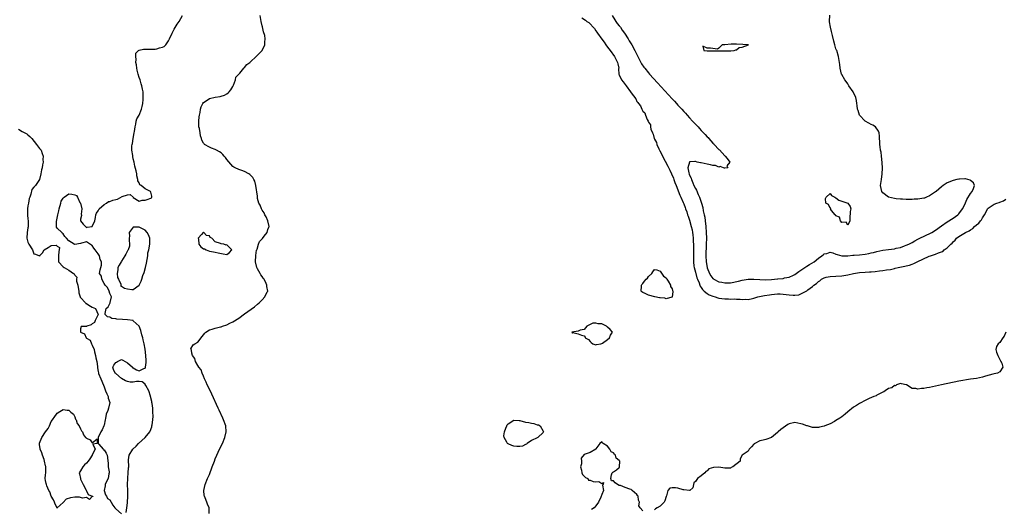
# Model space of a CAD drawing. Units: inches. Extents: x 2562000 to 2565000, y 1560000 to 1562287.
# Drawn here: x 2564160 to 2564497, y 1561919 to 1562086 of the extents above; entities that cross this region are included whole.
import ezdxf

# ---------------------------------------------------------------- set-up
doc = ezdxf.new("R2010")
doc.units = ezdxf.units.IN
doc.header["$MEASUREMENT"] = 0
doc.layers.add('LD25621560_2ft', color=135, linetype='Continuous')

msp = doc.modelspace()

# ---------------------------------------------------------------- linework, layer by layer
at = {"layer": 'LD25621560_2ft'}
for points, elevation in [([(2564196.6, 1561917.4), (2564196.78, 1561919), (2564197, 1561920.69), (2564197.02, 1561920.98), (2564197.08, 1561922.92), (2564197.08, 1561925), (2564197.06, 1561926.94), (2564197.11, 1561929), (2564197.13, 1561929.13), (2564197.3, 1561931), (2564197.37, 1561932.63), (2564197.43, 1561933), (2564197.46, 1561933.46), (2564197.33, 1561935), (2564197.39, 1561935.39), (2564197.59, 1561937), (2564198.87, 1561939), (2564199.94, 1561940.06), (2564200.79, 1561941), (2564203, 1561943.07), (2564204.59, 1561945), (2564204.76, 1561945.24), (2564205.33, 1561946.67), (2564205.38, 1561947), (2564205.4, 1561947.4), (2564205.65, 1561949), (2564205.73, 1561950.27), (2564205.67, 1561951.67), (2564205.64, 1561953), (2564205.41, 1561954.59), (2564205.38, 1561955), (2564205.33, 1561955.33), (2564204.92, 1561957), (2564204.86, 1561957.14), (2564204.25, 1561959), (2564203.24, 1561960.76), (2564203.1, 1561961.1), (2564203, 1561961.25), (2564201.98, 1561961.98), (2564201, 1561962.11), (2564200.08, 1561962.08), (2564199, 1561961.96), (2564197.94, 1561961.94), (2564197, 1561962.1), (2564196.33, 1561962.33), (2564195, 1561963.14), (2564193, 1561964.84), (2564192.84, 1561965), (2564192.24, 1561966.24), (2564191.97, 1561967), (2564192.35, 1561967.65), (2564193, 1561968.58), (2564193.26, 1561968.74), (2564193.6, 1561969), (2564195, 1561969.59), (2564195.42, 1561969.42), (2564196.21, 1561969), (2564197, 1561968.46), (2564198.67, 1561967), (2564198.78, 1561966.78), (2564199, 1561966.74), (2564200.12, 1561966.12), (2564201, 1561965.82), (2564202.61, 1561966.61), (2564203, 1561966.66), (2564203.11, 1561967), (2564203.4, 1561968.6), (2564203.38, 1561969), (2564203.34, 1561969.34), (2564203.27, 1561971), (2564203, 1561973.21), (2564202.67, 1561975), (2564202.35, 1561976.35), (2564202.23, 1561977), (2564201.93, 1561978.07), (2564201.56, 1561979.56), (2564201, 1561981.01), (2564199, 1561982.87), (2564198.91, 1561982.91), (2564197, 1561983.2), (2564195.34, 1561983.34), (2564193.41, 1561983.41), (2564193, 1561983.54), (2564191.63, 1561983.63), (2564191, 1561984.05), (2564190.2, 1561984.2), (2564189.38, 1561985), (2564189.34, 1561985.34), (2564189.7, 1561987), (2564190.39, 1561987.61), (2564191.06, 1561988.94), (2564191.12, 1561989.12), (2564191.51, 1561991), (2564191, 1561992.21), (2564190.76, 1561993), (2564190.23, 1561994.23), (2564189.44, 1561995), (2564189, 1561995.52), (2564188.23, 1561997), (2564188.09, 1561998.09), (2564187.51, 1561999), (2564187.72, 1562000.28), (2564188.15, 1562001.85), (2564188.13, 1562003), (2564187.72, 1562003.72), (2564187.42, 1562005), (2564187, 1562005.68), (2564186.02, 1562007), (2564185.57, 1562007.57), (2564185, 1562008.53), (2564184.7, 1562008.7), (2564183, 1562009.82), (2564181.28, 1562009.28), (2564181, 1562009.16), (2564179, 1562008.92), (2564178.93, 1562008.93), (2564178.81, 1562009), (2564177, 1562010.09), (2564176.13, 1562011), (2564175.64, 1562011.64), (2564175, 1562012.56), (2564174.72, 1562012.72), (2564174.55, 1562013), (2564173, 1562014.45), (2564172.79, 1562014.79), (2564172.73, 1562015), (2564172.74, 1562016.74), (2564173.24, 1562019), (2564173.62, 1562020.38), (2564173.63, 1562021), (2564174.26, 1562023), (2564174.4, 1562023.6), (2564175, 1562024.66), (2564175.17, 1562024.83), (2564175.44, 1562025), (2564177, 1562026.14), (2564178.04, 1562026.04), (2564179, 1562025.83), (2564179.61, 1562025.61), (2564179.92, 1562025), (2564180.78, 1562023.22), (2564180.95, 1562022.95), (2564181.47, 1562021), (2564181.23, 1562019.23), (2564181.27, 1562019), (2564181.26, 1562018.74), (2564181, 1562017.5), (2564180.92, 1562017), (2564180.94, 1562016.94), (2564181.86, 1562015.86), (2564182.66, 1562015), (2564183, 1562014.7), (2564183.24, 1562014.76), (2564185, 1562015.03), (2564185.89, 1562017), (2564186.06, 1562018.06), (2564186.15, 1562019), (2564186.4, 1562019.6), (2564187, 1562020.3), (2564187.21, 1562020.79), (2564187.34, 1562021), (2564189, 1562022.54), (2564189.86, 1562023), (2564190.51, 1562023.49), (2564191, 1562023.5), (2564192.05, 1562023.95), (2564193, 1562024.22), (2564193.65, 1562024.35), (2564195.25, 1562025.25), (2564197, 1562025.79), (2564197.9, 1562025.9), (2564198.98, 1562024.98), (2564199, 1562024.95), (2564201, 1562023.69), (2564202.05, 1562023.95), (2564203, 1562024.01), (2564203.78, 1562024.22), (2564205, 1562024.63), (2564205.17, 1562024.83), (2564205.36, 1562025), (2564205.34, 1562025.34), (2564205, 1562026.75), (2564204.9, 1562026.9), (2564204.9, 1562027), (2564203, 1562027.81), (2564201.64, 1562029), (2564201.27, 1562029.27), (2564201, 1562029.88), (2564200.55, 1562030.55), (2564200.6, 1562031), (2564200.24, 1562032.24), (2564200.16, 1562033), (2564199.96, 1562033.96), (2564199.56, 1562035.56), (2564199.27, 1562037), (2564199, 1562038.15), (2564198.86, 1562038.86), (2564198.82, 1562039.18), (2564198.5, 1562041), (2564198.49, 1562042.49), (2564198.58, 1562043), (2564198.67, 1562043.33), (2564198.95, 1562045.05), (2564199.33, 1562047), (2564199.43, 1562047.43), (2564199.61, 1562049), (2564199.92, 1562049.92), (2564200.03, 1562051), (2564200.23, 1562051.77), (2564201, 1562053.02), (2564201.79, 1562055), (2564202.08, 1562055.92), (2564202.26, 1562057), (2564202.32, 1562058.32), (2564202.42, 1562059), (2564202.42, 1562059.58), (2564202.32, 1562061), (2564202.17, 1562061.83), (2564201.92, 1562063), (2564201.69, 1562063.69), (2564201.3, 1562065), (2564201, 1562065.89), (2564200.7, 1562067), (2564200.36, 1562068.36), (2564200.25, 1562069), (2564200.11, 1562070.11), (2564199.92, 1562071), (2564200.02, 1562072.02), (2564199.86, 1562073), (2564199.9, 1562074.1), (2564200.79, 1562075), (2564201, 1562075.14), (2564202.48, 1562075.52), (2564203, 1562075.47), (2564204.51, 1562075.49), (2564205, 1562075.48), (2564206.48, 1562075.52), (2564207, 1562075.61), (2564207.98, 1562075.98), (2564209, 1562076.19), (2564209.57, 1562076.43), (2564210.12, 1562077), (2564211, 1562078.35), (2564211.34, 1562079), (2564212.29, 1562081), (2564213, 1562082.36), (2564213.99, 1562084.01), (2564214.61, 1562085), (2564215.79, 1562087)], 6576), ([(2564224.89, 1561917.11), (2564224.88, 1561919), (2564224.33, 1561920.33), (2564224.13, 1561921), (2564223.51, 1561922.49), (2564223.27, 1561923), (2564223.23, 1561923.23), (2564223.08, 1561925), (2564223.56, 1561927), (2564224.38, 1561929), (2564225, 1561930.44), (2564225.92, 1561933), (2564226.69, 1561935), (2564227, 1561935.7), (2564227.52, 1561937), (2564228.43, 1561939), (2564229.44, 1561941), (2564230.31, 1561943), (2564230.75, 1561945), (2564230.55, 1561947), (2564229.83, 1561949), (2564229.58, 1561949.58), (2564228.3, 1561952.3), (2564227.94, 1561953), (2564225.8, 1561957.8), (2564225, 1561959.5), (2564224.22, 1561961), (2564223.93, 1561961.93), (2564223.36, 1561963), (2564223, 1561964.01), (2564222.55, 1561965), (2564222.14, 1561966.14), (2564221.42, 1561967), (2564221, 1561967.58), (2564220.28, 1561969), (2564219.97, 1561969.97), (2564219.19, 1561971), (2564219, 1561971.75), (2564218.85, 1561972.85), (2564218.75, 1561973), (2564218.69, 1561973.31), (2564219.41, 1561974.59), (2564220.01, 1561975), (2564221, 1561975.56), (2564222.56, 1561977.44), (2564223, 1561978.04), (2564223.39, 1561978.61), (2564223.73, 1561979), (2564225, 1561979.72), (2564225.98, 1561979.98), (2564227, 1561980.34), (2564228.75, 1561980.75), (2564229, 1561980.82), (2564229.48, 1561981), (2564231, 1561981.48), (2564231.99, 1561982.01), (2564233, 1561982.49), (2564235, 1561983.79), (2564237, 1561985.18), (2564239.21, 1561986.79), (2564240.36, 1561987.64), (2564241.46, 1561988.54), (2564241.96, 1561989), (2564243, 1561989.99), (2564243.92, 1561991), (2564244.75, 1561992.75), (2564244.9, 1561993), (2564244.59, 1561994.59), (2564244.64, 1561995), (2564244.42, 1561995.58), (2564243.66, 1561997), (2564243.35, 1561997.35), (2564243, 1561997.92), (2564242.51, 1561998.51), (2564242.31, 1561999), (2564241.46, 1562000.54), (2564241.17, 1562001), (2564240.74, 1562003), (2564240.86, 1562005.14), (2564241.11, 1562006.89), (2564241.14, 1562007), (2564241.25, 1562007.25), (2564241.73, 1562009), (2564242.15, 1562009.85), (2564243, 1562010.8), (2564243.08, 1562010.92), (2564243.67, 1562011.67), (2564244.68, 1562013), (2564245, 1562013.94), (2564245.25, 1562014.75), (2564245.38, 1562015), (2564244.96, 1562017), (2564244.35, 1562018.35), (2564243.93, 1562019), (2564243.66, 1562019.66), (2564243, 1562020.54), (2564242.75, 1562021), (2564242.33, 1562022.33), (2564241.91, 1562023), (2564241.47, 1562024.53), (2564241.39, 1562025), (2564241.37, 1562025.37), (2564240.86, 1562029), (2564240.48, 1562030.48), (2564240.21, 1562031), (2564239.77, 1562031.77), (2564238.77, 1562032.77), (2564238.41, 1562033), (2564237, 1562033.77), (2564236.06, 1562034.06), (2564235, 1562034.47), (2564233.82, 1562035), (2564233.28, 1562035.28), (2564233, 1562035.5), (2564232.26, 1562036.26), (2564231, 1562037.85), (2564230.51, 1562038.51), (2564230.04, 1562039), (2564229.59, 1562039.59), (2564229, 1562040.11), (2564228.48, 1562040.48), (2564227.4, 1562041), (2564227, 1562041.24), (2564225.73, 1562041.73), (2564225, 1562042.1), (2564223.36, 1562043), (2564223.16, 1562043.16), (2564223, 1562043.46), (2564222.43, 1562044.43), (2564222.33, 1562045), (2564221.93, 1562045.93), (2564221.8, 1562047), (2564221.56, 1562048.44), (2564221.4, 1562049), (2564221.39, 1562049.39), (2564221.4, 1562051), (2564221.54, 1562052.46), (2564221.64, 1562053), (2564221.85, 1562053.85), (2564221.97, 1562055), (2564222.14, 1562055.86), (2564222.74, 1562057), (2564223, 1562057.36), (2564223.93, 1562057.93), (2564225, 1562058.71), (2564226.91, 1562059.09), (2564228.63, 1562059.37), (2564229, 1562059.46), (2564230.17, 1562059.83), (2564231, 1562060.31), (2564231.42, 1562060.58), (2564231.78, 1562061), (2564232.31, 1562061.69), (2564233, 1562062.79), (2564233.22, 1562063.22), (2564233.9, 1562065), (2564234.07, 1562065.93), (2564235.35, 1562067.35), (2564236.76, 1562069), (2564237, 1562069.26), (2564237.76, 1562070.24), (2564238.83, 1562071), (2564239, 1562071.17), (2564241.01, 1562073), (2564241.96, 1562074.04), (2564242.96, 1562075), (2564243.97, 1562077), (2564243.87, 1562077.87), (2564244.01, 1562079), (2564243.87, 1562080.13), (2564243.42, 1562081.42), (2564243.09, 1562083.09), (2564243, 1562083.44), (2564242.68, 1562085), (2564242.37, 1562087)], 6578), ([(2564362.56, 1562087), (2564363.52, 1562085.52), (2564363.81, 1562085), (2564364.32, 1562084.32), (2564365, 1562083.5), (2564365.36, 1562083), (2564366.02, 1562082.02), (2564366.74, 1562081), (2564367.98, 1562079), (2564368.34, 1562078.34), (2564369, 1562077.37), (2564369.23, 1562077), (2564370.33, 1562075), (2564371, 1562073.66), (2564371.3, 1562073), (2564371.86, 1562071.86), (2564372.56, 1562070.56), (2564373.38, 1562069.38), (2564373.67, 1562069), (2564375, 1562067.39), (2564375.34, 1562067), (2564378.07, 1562064.07), (2564383, 1562058.62), (2564383.81, 1562057.81), (2564384.49, 1562057), (2564385, 1562056.43), (2564386.33, 1562055), (2564387, 1562054.25), (2564387.65, 1562053.65), (2564388.17, 1562053), (2564389, 1562052.07), (2564390.01, 1562051), (2564391, 1562049.91), (2564391.5, 1562049.5), (2564391.88, 1562049), (2564392.42, 1562048.42), (2564393, 1562047.75), (2564393.74, 1562047), (2564394.35, 1562046.35), (2564395, 1562045.59), (2564395.34, 1562045.34), (2564395.59, 1562045), (2564396.27, 1562044.27), (2564397, 1562043.42), (2564397.25, 1562043.25), (2564397.45, 1562043), (2564399, 1562041.3), (2564399.19, 1562041.19), (2564400.12, 1562040.12), (2564401, 1562039.14), (2564401.09, 1562039.09), (2564401.16, 1562039), (2564401.83, 1562038.17), (2564402.73, 1562037), (2564401.67, 1562035.67), (2564402.03, 1562035), (2564401.1, 1562034.9), (2564400.96, 1562034.96), (2564400.59, 1562035), (2564399.48, 1562035.48), (2564399, 1562035.28), (2564397.81, 1562035.81), (2564397, 1562035.77), (2564396.1, 1562036.1), (2564395, 1562036.25), (2564393, 1562036.73), (2564392.71, 1562036.71), (2564391.63, 1562037), (2564391, 1562037.14), (2564390.84, 1562037.16), (2564388.96, 1562037.04), (2564388.94, 1562037), (2564388.96, 1562036.95), (2564388.36, 1562035), (2564388.71, 1562033.29), (2564388.88, 1562032.88), (2564389, 1562032.54), (2564389.52, 1562031.52), (2564389.61, 1562031), (2564390.06, 1562029.94), (2564390.5, 1562029), (2564391, 1562028), (2564391.35, 1562027.35), (2564391.97, 1562025.97), (2564392.38, 1562025), (2564393.06, 1562023), (2564393.49, 1562021.49), (2564393.67, 1562020.33), (2564393.98, 1562019), (2564394.16, 1562018.16), (2564394.33, 1562017), (2564394.56, 1562015), (2564394.69, 1562013), (2564394.73, 1562011), (2564394.72, 1562009), (2564394.58, 1562005), (2564394.63, 1562003), (2564394.96, 1562001), (2564395, 1562000.87), (2564395.76, 1561999), (2564396.21, 1561998.21), (2564397, 1561997.23), (2564397.12, 1561997.12), (2564397.31, 1561997), (2564399, 1561996.17), (2564399.98, 1561996.02), (2564401, 1561995.77), (2564402.16, 1561995.84), (2564403, 1561995.82), (2564405.67, 1561996.33), (2564407, 1561996.7), (2564409, 1561997.04), (2564411, 1561997.04), (2564413, 1561996.89), (2564415, 1561996.86), (2564417.02, 1561996.98), (2564419, 1561997.15), (2564419.18, 1561997.18), (2564421, 1561997.32), (2564421.46, 1561997.46), (2564423, 1561997.73), (2564424.46, 1561998.46), (2564425, 1561998.69), (2564425.46, 1561999), (2564426.35, 1561999.65), (2564428.38, 1562001), (2564428.73, 1562001.27), (2564429, 1562001.43), (2564429.92, 1562002.08), (2564431.51, 1562003), (2564433, 1562004.19), (2564434.23, 1562005), (2564434.61, 1562005.39), (2564435, 1562005.69), (2564435.85, 1562005.85), (2564437, 1562006.25), (2564437.97, 1562006.03), (2564439, 1562005.61), (2564439.41, 1562005.41), (2564441, 1562005.06), (2564443, 1562005.06), (2564444.76, 1562005.24), (2564445.25, 1562005.25), (2564447, 1562005.36), (2564449, 1562005.55), (2564450.21, 1562005.79), (2564451, 1562005.98), (2564451.82, 1562006.18), (2564453, 1562006.52), (2564455, 1562006.91), (2564457, 1562007.14), (2564459, 1562007.42), (2564459.57, 1562007.57), (2564461, 1562007.88), (2564462.4, 1562008.4), (2564463, 1562008.59), (2564463.91, 1562009), (2564465, 1562009.56), (2564465.9, 1562010.1), (2564467, 1562010.64), (2564467.69, 1562011), (2564471.28, 1562012.72), (2564471.71, 1562013), (2564473, 1562013.79), (2564475, 1562015.24), (2564477, 1562016.64), (2564479, 1562017.88), (2564480.61, 1562019), (2564480.82, 1562019.18), (2564481, 1562019.38), (2564482.24, 1562021), (2564483, 1562022.57), (2564483.75, 1562024.25), (2564485, 1562026.32), (2564485.49, 1562027), (2564486.01, 1562028.01), (2564486.32, 1562029), (2564485.95, 1562029.95), (2564485, 1562030.7), (2564484.85, 1562030.85), (2564483.26, 1562031.26), (2564483, 1562031.27), (2564481.21, 1562031.21), (2564481, 1562031.18), (2564480.26, 1562031), (2564479, 1562030.73), (2564477, 1562029.96), (2564475.6, 1562029), (2564475, 1562028.54), (2564473.26, 1562027), (2564473, 1562026.79), (2564471, 1562025.49), (2564469.96, 1562025), (2564469.27, 1562024.73), (2564469, 1562024.67), (2564467, 1562024.35), (2564465.69, 1562024.31), (2564465, 1562024.24), (2564463.73, 1562024.27), (2564463, 1562024.22), (2564461.7, 1562024.3), (2564461, 1562024.28), (2564459.54, 1562024.46), (2564459, 1562024.51), (2564456.95, 1562025), (2564455, 1562026.54), (2564454.65, 1562027), (2564454.26, 1562029), (2564454.52, 1562031), (2564454.81, 1562033), (2564454.9, 1562034.9), (2564454.83, 1562036.83), (2564454.57, 1562039), (2564454.39, 1562040.39), (2564454.25, 1562041), (2564454.15, 1562042.15), (2564453.94, 1562043), (2564453.96, 1562043.96), (2564453.85, 1562045), (2564453.88, 1562045.88), (2564453.79, 1562047), (2564453.57, 1562047.57), (2564452.52, 1562049), (2564451.56, 1562049.56), (2564451, 1562049.79), (2564450.22, 1562050.22), (2564448.95, 1562050.95), (2564447.05, 1562053), (2564446.56, 1562054.56), (2564446.41, 1562055), (2564446.3, 1562056.3), (2564446.18, 1562057), (2564446.04, 1562058.04), (2564445.81, 1562059), (2564444.85, 1562061), (2564443.44, 1562063), (2564443.28, 1562063.27), (2564443, 1562063.63), (2564442.48, 1562064.48), (2564442.07, 1562065), (2564441, 1562066.83), (2564440.93, 1562067), (2564440.48, 1562069), (2564440.3, 1562070.3), (2564440.26, 1562071), (2564439.91, 1562073), (2564439.26, 1562075), (2564439.18, 1562075.18), (2564439, 1562075.67), (2564438.62, 1562077), (2564438.27, 1562078.27), (2564437.86, 1562080.14), (2564437.53, 1562081.53), (2564437.15, 1562083), (2564436.84, 1562084.84), (2564436.8, 1562085), (2564436.89, 1562087.11)], 6576), ([(2564352.15, 1562086.15), (2564353.41, 1562085.41), (2564353.92, 1562085), (2564354.57, 1562084.57), (2564355, 1562084.15), (2564356.06, 1562083), (2564356.53, 1562082.53), (2564357, 1562081.78), (2564357.35, 1562081.35), (2564357.53, 1562081), (2564359, 1562078.9), (2564359.85, 1562077.85), (2564360.45, 1562077), (2564361, 1562076.18), (2564361.84, 1562075), (2564363.32, 1562073), (2564364.42, 1562071), (2564364.47, 1562070.47), (2564364.79, 1562069), (2564364.77, 1562068.77), (2564364.89, 1562067), (2564365, 1562066.71), (2564365.79, 1562065), (2564366.33, 1562064.33), (2564367, 1562063.42), (2564367.35, 1562063), (2564368.8, 1562061), (2564369, 1562060.66), (2564370.6, 1562058.61), (2564371, 1562057.7), (2564371.32, 1562057.32), (2564371.55, 1562057), (2564372.23, 1562056.23), (2564372.69, 1562055), (2564372.84, 1562054.84), (2564373, 1562054.38), (2564373.74, 1562053.74), (2564373.91, 1562053), (2564374.48, 1562051.52), (2564374.82, 1562051), (2564375, 1562050.59), (2564375.67, 1562049.67), (2564375.67, 1562049), (2564375.79, 1562048.21), (2564376.29, 1562047), (2564376.53, 1562046.53), (2564376.9, 1562045), (2564377, 1562044.78), (2564377.65, 1562043.65), (2564377.78, 1562043), (2564378.49, 1562041.51), (2564378.84, 1562040.84), (2564379.57, 1562039.57), (2564379.8, 1562039), (2564381.59, 1562035.59), (2564382.23, 1562034.23), (2564382.85, 1562033), (2564383.47, 1562031.47), (2564383.67, 1562031), (2564383.99, 1562029.99), (2564384.4, 1562029), (2564385.72, 1562025.72), (2564386.06, 1562025), (2564386.84, 1562023.16), (2564387, 1562022.74), (2564387.45, 1562021.45), (2564387.64, 1562021), (2564388.03, 1562019.97), (2564388.34, 1562019), (2564388.48, 1562018.48), (2564389, 1562017.16), (2564389.58, 1562015), (2564389.86, 1562013.86), (2564389.97, 1562013), (2564390.13, 1562012.13), (2564390.22, 1562011), (2564390.26, 1562009.74), (2564390.34, 1562009), (2564390.39, 1562008.39), (2564390.39, 1562006.39), (2564390.33, 1562005), (2564390.32, 1562003.68), (2564390.29, 1562003), (2564390.51, 1562001.49), (2564390.54, 1562001), (2564391, 1561999.48), (2564391.5, 1561997.5), (2564391.68, 1561997), (2564392.22, 1561995.78), (2564392.47, 1561995), (2564392.61, 1561994.61), (2564393, 1561994.17), (2564393.47, 1561993.47), (2564394.03, 1561993), (2564395, 1561992.15), (2564395.7, 1561991.7), (2564397, 1561991.19), (2564397.74, 1561991), (2564398.67, 1561990.67), (2564399, 1561990.6), (2564401, 1561990.32), (2564402.31, 1561990.31), (2564403, 1561990.26), (2564404.28, 1561990.28), (2564405, 1561990.23), (2564406.23, 1561990.23), (2564407, 1561990.13), (2564408.2, 1561990.2), (2564409, 1561990.11), (2564410.46, 1561990.46), (2564411, 1561990.53), (2564412.27, 1561991), (2564412.86, 1561991.14), (2564414.54, 1561991.46), (2564416.27, 1561991.73), (2564417, 1561991.87), (2564419, 1561992.06), (2564419.98, 1561992.02), (2564421, 1561991.96), (2564423, 1561991.68), (2564424.41, 1561991.59), (2564425, 1561991.6), (2564426.27, 1561991.73), (2564427, 1561991.99), (2564429, 1561993.1), (2564429.44, 1561993.44), (2564431, 1561994.55), (2564431.49, 1561995), (2564432.39, 1561995.61), (2564433, 1561996.22), (2564433.49, 1561996.51), (2564434.07, 1561997), (2564435, 1561997.51), (2564435.7, 1561997.7), (2564437, 1561998), (2564439, 1561998.04), (2564441, 1561998.14), (2564443, 1561998.51), (2564445, 1561998.99), (2564447, 1561999.29), (2564449, 1561999.45), (2564450.48, 1561999.52), (2564451, 1561999.57), (2564452.35, 1561999.65), (2564453.88, 1561999.88), (2564455, 1561999.98), (2564456.21, 1562000.21), (2564457.61, 1562000.39), (2564459, 1562000.72), (2564459.25, 1562000.75), (2564460.22, 1562001), (2564462.56, 1562001.44), (2564463, 1562001.57), (2564464.15, 1562001.85), (2564465, 1562002.19), (2564465.63, 1562002.37), (2564466.76, 1562003), (2564470.87, 1562004.87), (2564471.24, 1562005), (2564473, 1562005.52), (2564473.99, 1562005.99), (2564475, 1562006.35), (2564475.47, 1562006.53), (2564475.98, 1562007), (2564477, 1562007.79), (2564478.23, 1562009), (2564478.66, 1562009.34), (2564479, 1562009.82), (2564479.68, 1562010.32), (2564480.19, 1562011), (2564481, 1562011.57), (2564482.64, 1562012.64), (2564483.25, 1562013), (2564484.5, 1562013.5), (2564485, 1562013.93), (2564485.72, 1562014.28), (2564486.36, 1562015), (2564487, 1562015.58), (2564487.82, 1562016.18), (2564488.35, 1562017), (2564488.66, 1562017.34), (2564489, 1562017.99), (2564489.74, 1562019), (2564490.24, 1562019.76), (2564490.8, 1562021), (2564491, 1562021.26), (2564493, 1562022.59), (2564493.98, 1562023), (2564494.78, 1562023.22), (2564495, 1562023.34), (2564496.23, 1562023.77), (2564497, 1562024.34)], 6578), ([(2564159.77, 1562048.23), (2564161, 1562047.47), (2564161.99, 1562047), (2564162.6, 1562046.6), (2564163, 1562046.25), (2564163.71, 1562045.71), (2564164.36, 1562045), (2564165.96, 1562043), (2564167, 1562041.66), (2564167.48, 1562041), (2564167.9, 1562039.9), (2564168.17, 1562039), (2564168.12, 1562037.88), (2564168.16, 1562037), (2564168.02, 1562036.02), (2564167.83, 1562035), (2564167.68, 1562034.32), (2564167.47, 1562033), (2564166.96, 1562031), (2564165.6, 1562029), (2564165, 1562028.41), (2564164.37, 1562027.63), (2564164.03, 1562026.03), (2564163.61, 1562025), (2564163.47, 1562024.53), (2564163.19, 1562023), (2564163, 1562022.06), (2564162.81, 1562021), (2564162.83, 1562020.83), (2564162.83, 1562019), (2564162.86, 1562018.86), (2564163, 1562017.67), (2564163.1, 1562017), (2564163.08, 1562015), (2564163.08, 1562014.92), (2564163, 1562014.59), (2564162.75, 1562013), (2564162.69, 1562011), (2564163, 1562009.7), (2564163.31, 1562009), (2564164.55, 1562007), (2564165, 1562005.74), (2564165.6, 1562005.6), (2564166.99, 1562005), (2564167, 1562004.92), (2564167.01, 1562005), (2564167.95, 1562006.05), (2564168.5, 1562007), (2564169.88, 1562007.88), (2564171, 1562008.5), (2564172.62, 1562008.62), (2564173, 1562008.31), (2564173.83, 1562007.83), (2564173.73, 1562007), (2564173.54, 1562006.46), (2564173.5, 1562005), (2564173.42, 1562003.42), (2564173.45, 1562003), (2564175, 1562001.28), (2564175.36, 1562001), (2564177, 1562000.09), (2564178.57, 1561999), (2564178.84, 1561998.84), (2564179, 1561998.42), (2564179.75, 1561997.75), (2564179.62, 1561997), (2564179.6, 1561996.4), (2564180.05, 1561995), (2564180.19, 1561994.19), (2564180.34, 1561993), (2564180.35, 1561992.34), (2564180.9, 1561991), (2564180.89, 1561990.89), (2564181, 1561990.8), (2564182.63, 1561989), (2564182.75, 1561988.75), (2564183, 1561988.69), (2564183.77, 1561988.23), (2564185, 1561987.44), (2564186.08, 1561987), (2564186.97, 1561985), (2564186.02, 1561983), (2564185.73, 1561982.27), (2564185, 1561981.8), (2564184.59, 1561981.41), (2564183.11, 1561981), (2564183, 1561980.95), (2564181.14, 1561980.86), (2564181, 1561980.05), (2564180.92, 1561979), (2564180.97, 1561978.97), (2564181, 1561978.92), (2564182.36, 1561978.36), (2564182.86, 1561977), (2564183, 1561976.86), (2564184.29, 1561976.29), (2564184.76, 1561975), (2564185, 1561974.5), (2564185.59, 1561973), (2564185.79, 1561972.21), (2564186.14, 1561971), (2564186.23, 1561970.23), (2564186.55, 1561969), (2564186.77, 1561967.23), (2564186.79, 1561966.79), (2564187, 1561965.54), (2564187.12, 1561965.12), (2564187.12, 1561965), (2564187.16, 1561964.84), (2564187.91, 1561963), (2564188.29, 1561962.29), (2564189, 1561960.3), (2564189.56, 1561959), (2564189.92, 1561957.92), (2564190.38, 1561957), (2564190.47, 1561956.47), (2564190.94, 1561955), (2564190.48, 1561953), (2564190.27, 1561952.27), (2564189.74, 1561951), (2564189.53, 1561949.53), (2564189.39, 1561949), (2564189, 1561947.25), (2564188.93, 1561947), (2564188.37, 1561945.63), (2564187.89, 1561945), (2564187.02, 1561943), (2564187.02, 1561941), (2564187.25, 1561940.75), (2564188.69, 1561939), (2564188.87, 1561938.87), (2564189, 1561938.8), (2564189.69, 1561937.69), (2564190.02, 1561937), (2564190.22, 1561936.22), (2564190.32, 1561935), (2564190.39, 1561934.39), (2564190.46, 1561933), (2564190.71, 1561931.29), (2564190.73, 1561931), (2564190.64, 1561930.64), (2564190.36, 1561929), (2564189.77, 1561927.77), (2564189.44, 1561927), (2564189.44, 1561926.56), (2564189.08, 1561925), (2564189.47, 1561923.47), (2564189.89, 1561923), (2564190.2, 1561922.2), (2564191, 1561921.73), (2564191.41, 1561921), (2564191.96, 1561919.96), (2564192.66, 1561919), (2564193, 1561918.73), (2564195, 1561916.97)], 6576), ([(2564497.07, 1561979), (2564496.43, 1561977.57), (2564496.02, 1561977), (2564495, 1561975.46), (2564494.45, 1561975), (2564493.89, 1561974.11), (2564493.66, 1561973), (2564493.89, 1561972.11), (2564494.32, 1561971), (2564494.52, 1561970.52), (2564495.22, 1561969.22), (2564495.61, 1561968.39), (2564496.03, 1561967), (2564495, 1561965.4), (2564494.15, 1561965), (2564493, 1561964.74), (2564492.61, 1561964.62), (2564490.07, 1561963.93), (2564489, 1561963.6), (2564487, 1561963.21), (2564485, 1561962.92), (2564481, 1561962.24), (2564475.04, 1561961), (2564471, 1561960.13), (2564470.04, 1561959.96), (2564469, 1561959.72), (2564468.26, 1561959.74), (2564467, 1561959.52), (2564466.23, 1561959.77), (2564465, 1561959.72), (2564463.05, 1561960.95), (2564462.94, 1561961), (2564461.39, 1561961.39), (2564461, 1561961.4), (2564459.71, 1561961), (2564459.3, 1561960.7), (2564459, 1561960.73), (2564458.08, 1561959.92), (2564457, 1561959.7), (2564455.76, 1561959), (2564455.37, 1561958.63), (2564455, 1561958.51), (2564454.07, 1561958.07), (2564453, 1561957.44), (2564452.73, 1561957.27), (2564451.98, 1561957), (2564450.38, 1561956.38), (2564449, 1561955.68), (2564447.29, 1561954.71), (2564447, 1561954.6), (2564446.05, 1561953.95), (2564445, 1561953.36), (2564443, 1561951.79), (2564442.09, 1561951), (2564441.52, 1561950.48), (2564441, 1561950.13), (2564440.34, 1561949.66), (2564439, 1561948.8), (2564438.54, 1561948.54), (2564437, 1561947.73), (2564435.19, 1561947), (2564435, 1561946.9), (2564433.41, 1561946.59), (2564433, 1561946.44), (2564431.51, 1561946.49), (2564431, 1561946.49), (2564429.23, 1561947), (2564429, 1561947.04), (2564427.55, 1561947.55), (2564427, 1561947.66), (2564425.93, 1561947.93), (2564425, 1561948.09), (2564423, 1561947.65), (2564422.59, 1561947.41), (2564420.2, 1561945.8), (2564419.29, 1561945), (2564419, 1561944.68), (2564417, 1561943.02), (2564415, 1561942.3), (2564414.09, 1561942.09), (2564413, 1561941.91), (2564411.24, 1561941), (2564411.1, 1561940.9), (2564411, 1561940.78), (2564410.11, 1561939.89), (2564409.33, 1561939), (2564409, 1561938.39), (2564406.97, 1561937.03), (2564406.25, 1561935.75), (2564406.25, 1561935), (2564403.74, 1561933), (2564403.24, 1561932.76), (2564403, 1561932.61), (2564401.41, 1561932.59), (2564401, 1561932.6), (2564399, 1561932.94), (2564397.15, 1561932.85), (2564395.62, 1561932.38), (2564395, 1561931.65), (2564394.54, 1561931.46), (2564394.25, 1561931), (2564393, 1561929.91), (2564391.68, 1561929), (2564391, 1561928.03), (2564390.49, 1561927.51), (2564390.12, 1561925.88), (2564389.14, 1561925), (2564389, 1561924.91), (2564388.95, 1561924.95), (2564387, 1561925.18), (2564386.81, 1561925.19), (2564385, 1561925.75), (2564384.19, 1561925.81), (2564383, 1561925.83), (2564382.29, 1561925.71), (2564381.53, 1561925), (2564381.1, 1561923.1), (2564381, 1561922.87), (2564380.56, 1561921.44), (2564380.34, 1561921), (2564379, 1561919.61), (2564377.98, 1561919), (2564377.35, 1561918.65), (2564377, 1561918.41)], 6580), ([(2564373, 1561918.06), (2564372.1, 1561919), (2564371.69, 1561919.69), (2564371.95, 1561921), (2564371.6, 1561921.6), (2564371.44, 1561923), (2564371.26, 1561923.26), (2564371, 1561923.54), (2564370.21, 1561924.21), (2564369.38, 1561925), (2564369, 1561925.25), (2564368.56, 1561925.44), (2564367, 1561925.95), (2564365.38, 1561926.62), (2564365, 1561926.69), (2564364.34, 1561927), (2564363.57, 1561927.57), (2564363, 1561928.23), (2564362.29, 1561928.29), (2564362.08, 1561929), (2564362.35, 1561930.35), (2564362.61, 1561931), (2564362.82, 1561931.18), (2564363, 1561931.28), (2564363.99, 1561932.01), (2564365, 1561932.84), (2564365.08, 1561932.92), (2564365.11, 1561933), (2564365.07, 1561933.07), (2564365.18, 1561935), (2564365, 1561935.2), (2564363.95, 1561935.95), (2564363.65, 1561937), (2564363.31, 1561937.31), (2564363, 1561937.75), (2564362.17, 1561938.17), (2564361.75, 1561939), (2564361, 1561940.11), (2564359.54, 1561941), (2564359.26, 1561941.26), (2564359, 1561941.56), (2564358.33, 1561941), (2564357, 1561939.17), (2564356.94, 1561939.06), (2564355, 1561937.96), (2564353.3, 1561937.3), (2564353, 1561937.23), (2564352.02, 1561935.98), (2564352.05, 1561935), (2564352.03, 1561934.03), (2564351.76, 1561933), (2564352.08, 1561931.92), (2564352.25, 1561931), (2564352.39, 1561930.39), (2564353, 1561929.89), (2564353.41, 1561929.41), (2564354.22, 1561929), (2564354.47, 1561928.47), (2564355, 1561928.42), (2564356.04, 1561928.04), (2564357, 1561927.87), (2564357.97, 1561927.97), (2564359, 1561927.29), (2564359.65, 1561927.65), (2564359.48, 1561927), (2564359.28, 1561926.72), (2564359.65, 1561925), (2564359, 1561923.61), (2564358.65, 1561922.65), (2564357.9, 1561921), (2564357, 1561919.71), (2564356.4, 1561919), (2564355.53, 1561918.47)], 6580)]:
    msp.add_lwpolyline(points, dxfattribs=dict(at, elevation=elevation))
for points, elevation in [([(2564407, 1562076.15), (2564409.12, 1562077), (2564407.15, 1562077.15), (2564405, 1562077.18), (2564403.18, 1562077.18), (2564401, 1562077.04), (2564400.17, 1562077), (2564399, 1562075.83), (2564398.5, 1562075.5), (2564396.1, 1562075.9), (2564395, 1562075.9), (2564393.51, 1562076.49), (2564393.88, 1562075), (2564395.06, 1562074.94), (2564397.06, 1562074.94), (2564399, 1562074.97), (2564403.05, 1562074.95), (2564404.24, 1562075), (2564404.75, 1562075.25), (2564405, 1562075.25), (2564405.95, 1562076.05)], 6574), ([(2564443.71, 1562017.71), (2564443.69, 1562017), (2564443, 1562015.52), (2564442.54, 1562016.54), (2564441, 1562016.34), (2564440.52, 1562017), (2564440.21, 1562018.21), (2564439, 1562018.66), (2564438.9, 1562018.9), (2564438.76, 1562019), (2564437.5, 1562020.5), (2564437.18, 1562021), (2564437.22, 1562021.22), (2564437, 1562021.29), (2564436.48, 1562022.48), (2564435.51, 1562023), (2564435.41, 1562024.59), (2564435.65, 1562025), (2564437, 1562026.26), (2564437.53, 1562025.53), (2564438.59, 1562025), (2564439, 1562024.81), (2564439.95, 1562023.95), (2564441, 1562023.66), (2564443.02, 1562023), (2564443.84, 1562021.84), (2564444.06, 1562021), (2564443.86, 1562020.14)], 6574), ([(2564203.48, 1562002.52), (2564203.74, 1562003.74), (2564203.91, 1562005), (2564204.01, 1562005.99), (2564204.26, 1562007), (2564204.65, 1562009), (2564204.67, 1562009.33), (2564204.65, 1562011), (2564204.2, 1562012.2), (2564203.78, 1562013), (2564203, 1562013.72), (2564201.48, 1562014.52), (2564201, 1562014.79), (2564200.75, 1562014.75), (2564199, 1562014.74), (2564197.64, 1562013), (2564197.75, 1562011.75), (2564197.59, 1562011), (2564197.62, 1562010.38), (2564197.74, 1562009), (2564197.67, 1562008.33), (2564197.24, 1562007), (2564197.17, 1562006.83), (2564197, 1562006.66), (2564196.43, 1562005.57), (2564196.1, 1562005), (2564195, 1562003.24), (2564194.81, 1562003), (2564194.21, 1562001.79), (2564193.75, 1562001), (2564193.72, 1562000.28), (2564193.54, 1561999), (2564193.65, 1561997.65), (2564193.91, 1561997), (2564194.7, 1561995.3), (2564194.7, 1561994.7), (2564195, 1561994.69), (2564195.94, 1561993.94), (2564197, 1561993.74), (2564198.49, 1561993.51), (2564199, 1561993.51), (2564201, 1561994.99), (2564201.66, 1561996.34), (2564201.89, 1561997), (2564202.31, 1561998.31), (2564202.67, 1561999.33), (2564203.14, 1562001)], 6576), ([(2564221.34, 1562009), (2564222.06, 1562008.06), (2564223, 1562007.44), (2564223.34, 1562007.34), (2564223.94, 1562007), (2564225, 1562006.65), (2564226.41, 1562006.41), (2564227, 1562006.24), (2564228.01, 1562005.99), (2564229.72, 1562005.72), (2564231, 1562005.41), (2564231.84, 1562006.16), (2564232.66, 1562007), (2564231.81, 1562007.81), (2564231, 1562008.76), (2564230.7, 1562008.7), (2564229.95, 1562009), (2564229, 1562009.07), (2564228.82, 1562009.18), (2564227, 1562009.79), (2564225.8, 1562011), (2564225.28, 1562011.28), (2564225, 1562011.81), (2564223.96, 1562011.96), (2564223.12, 1562013), (2564223, 1562013.08), (2564222.93, 1562013.07), (2564222.84, 1562013), (2564222.28, 1562012.28), (2564221.21, 1562011), (2564221.26, 1562010.74)], 6576), ([(2564373, 1561992.51), (2564372.73, 1561992.73), (2564372.49, 1561993), (2564372.63, 1561994.63), (2564372.63, 1561995), (2564372.74, 1561995.26), (2564373, 1561995.61), (2564373.66, 1561996.34), (2564374.21, 1561997), (2564374.59, 1561997.41), (2564375, 1561997.95), (2564376.13, 1561999), (2564376.46, 1561999.54), (2564377, 1562000.3), (2564377.8, 1562000.2), (2564379, 1561999.76), (2564380.09, 1561998.09), (2564381, 1561997.45), (2564381.22, 1561997), (2564381.64, 1561996.36), (2564382.43, 1561995), (2564382.52, 1561994.52), (2564383, 1561993.78), (2564383.15, 1561993.15), (2564383.23, 1561993), (2564383.32, 1561992.68), (2564383.05, 1561991), (2564383, 1561990.93), (2564382.94, 1561990.94), (2564381, 1561990.38), (2564380.54, 1561990.54), (2564379, 1561990.63), (2564378.72, 1561990.72), (2564377.08, 1561991), (2564375, 1561991.54), (2564373.88, 1561992.12)], 6580), ([(2564353, 1561977.7), (2564353.29, 1561977.29), (2564353.35, 1561977), (2564354.43, 1561976.43), (2564355, 1561975.79), (2564355.41, 1561975.41), (2564356.01, 1561975), (2564357, 1561974.68), (2564357.23, 1561974.77), (2564358.66, 1561975), (2564359, 1561975.09), (2564359.26, 1561975.26), (2564361, 1561976.49), (2564361.67, 1561977), (2564362.01, 1561977.99), (2564362.68, 1561979), (2564361.83, 1561979.83), (2564361, 1561980.72), (2564360.83, 1561980.83), (2564360.67, 1561981), (2564359, 1561981.78), (2564357.83, 1561981.83), (2564357, 1561982.03), (2564356.01, 1561981.99), (2564355, 1561981.55), (2564354.6, 1561981.4), (2564353.91, 1561981), (2564353, 1561979.85), (2564351.61, 1561979.61), (2564351, 1561979.27), (2564348.75, 1561979), (2564349, 1561978.62), (2564349.12, 1561978.88), (2564351, 1561978.36), (2564352.05, 1561977.95)], 6580), ([(2564166.96, 1561941), (2564167, 1561941.13), (2564167.81, 1561943), (2564169, 1561944.95), (2564169.93, 1561946.07), (2564170.32, 1561947), (2564171, 1561948.45), (2564171.45, 1561949), (2564172.18, 1561950.18), (2564172.71, 1561951), (2564173, 1561951.36), (2564173.93, 1561951.93), (2564175, 1561952.63), (2564176.36, 1561952.36), (2564177, 1561952.34), (2564177.69, 1561951.69), (2564178.53, 1561951), (2564179, 1561950.05), (2564179.27, 1561949.27), (2564179.45, 1561949), (2564179.81, 1561947.81), (2564180.51, 1561947), (2564181, 1561945.96), (2564181.32, 1561945.32), (2564181.64, 1561945), (2564181.98, 1561943.98), (2564182.72, 1561943), (2564182.86, 1561942.86), (2564183, 1561942.76), (2564184.23, 1561942.23), (2564185, 1561941.18), (2564186.62, 1561942.62), (2564186.62, 1561941), (2564185.2, 1561940.8), (2564185.93, 1561939), (2564185, 1561937.06), (2564184.99, 1561937), (2564184.2, 1561935.8), (2564183.58, 1561935), (2564183, 1561934.32), (2564182.32, 1561933.68), (2564181.71, 1561933), (2564181, 1561931.7), (2564180.69, 1561931.31), (2564180.54, 1561931), (2564180.66, 1561930.66), (2564180.91, 1561929), (2564181, 1561928.86), (2564181.86, 1561927), (2564182.93, 1561925.07), (2564183, 1561924.84), (2564183.6, 1561923.6), (2564185, 1561923.05), (2564185.06, 1561923.06), (2564185.15, 1561923), (2564185.15, 1561922.85), (2564185, 1561922.87), (2564184.07, 1561921.93), (2564183, 1561922.55), (2564181.7, 1561922.3), (2564181, 1561922.58), (2564180.65, 1561922.65), (2564179, 1561922.63), (2564177.52, 1561922.48), (2564176.02, 1561921.98), (2564175, 1561920.8), (2564173.02, 1561919), (2564173, 1561918.92), (2564172.98, 1561919), (2564172.33, 1561920.33), (2564172.14, 1561921), (2564171.74, 1561921.74), (2564171, 1561923.04), (2564170.48, 1561924.48), (2564170.19, 1561925), (2564169.45, 1561926.55), (2564169.3, 1561927), (2564169.28, 1561927.28), (2564169, 1561928.39), (2564168.9, 1561929), (2564169, 1561930.25), (2564169.09, 1561931), (2564169.11, 1561932.89), (2564169.1, 1561933.1), (2564169, 1561933.42), (2564168.7, 1561935), (2564168.51, 1561935.49), (2564168.01, 1561937), (2564167.78, 1561937.78), (2564167.23, 1561939), (2564167.22, 1561939.22), (2564167, 1561940.6)], 6576), ([(2564326.25, 1561946.25), (2564326.53, 1561947), (2564326.68, 1561947.32), (2564327, 1561947.7), (2564329, 1561948.95), (2564330.78, 1561948.79), (2564331, 1561948.79), (2564333, 1561948.29), (2564334.14, 1561948.14), (2564335, 1561947.9), (2564335.84, 1561947.84), (2564337, 1561947.38), (2564337.38, 1561947.38), (2564337.92, 1561947), (2564339, 1561945.21), (2564339.16, 1561945), (2564339, 1561944.69), (2564337.21, 1561943), (2564337, 1561942.95), (2564335, 1561941.99), (2564333.55, 1561941), (2564333.25, 1561940.75), (2564333, 1561940.64), (2564331.91, 1561940.09), (2564331, 1561940.01), (2564330.04, 1561939.96), (2564329, 1561940.08), (2564328.3, 1561940.3), (2564327, 1561940.83), (2564326.76, 1561941), (2564326.59, 1561941.41), (2564325.62, 1561943), (2564325.59, 1561943.59), (2564325.82, 1561945)], 6580)]:
    msp.add_lwpolyline(points, close=True, dxfattribs=dict(at, elevation=elevation))

doc.saveas('drawing.dxf')
